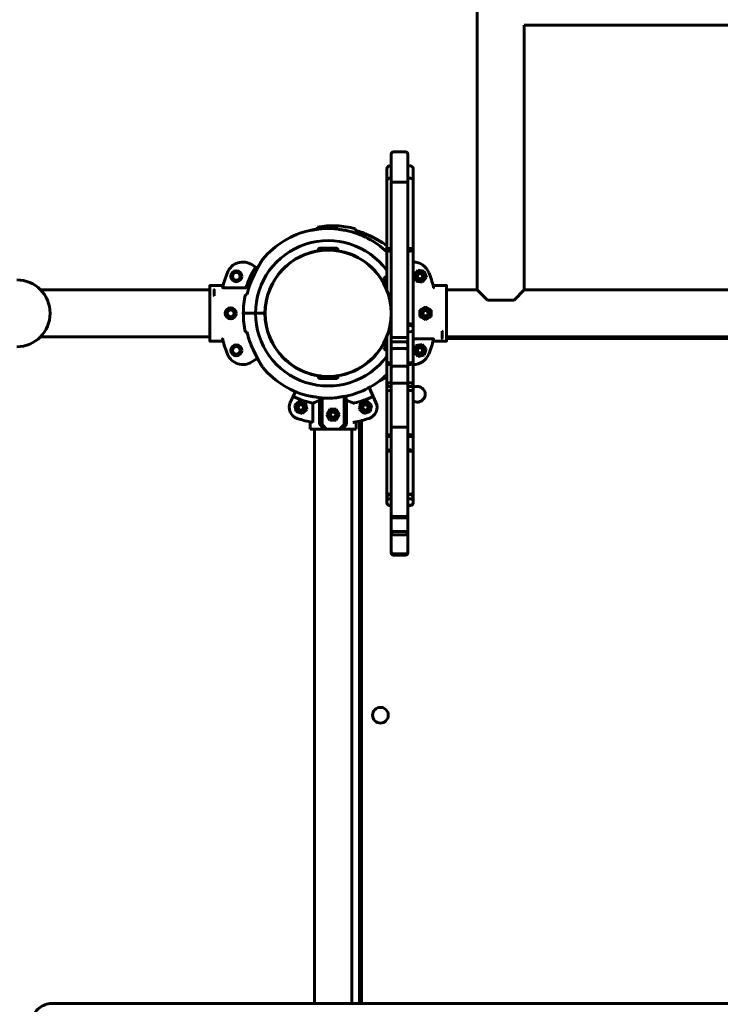
# Model space of a CAD drawing. Units: millimetres. Extents: x 7976 to 20166, y 8132 to 23512.
# Drawn here: x 12649 to 13282, y 13449 to 14339 of the extents above; entities that cross this region are included whole.
import ezdxf

# ---------------------------------------------------------------- set-up
doc = ezdxf.new("R2010")
doc.units = ezdxf.units.MM
doc.header["$LTSCALE"] = 100
doc.layers.add('Widoczne (ISO)', color=7, linetype='Continuous', lineweight=60)
doc.layers.add('Wymiar (ISO)', color=7, linetype='Continuous', lineweight=25)
doc.styles.add('Tekst notatki (ISO)', font='tahoma.ttf')
doc.dimstyles.new('Domyślne (ISO)', dxfattribs={"dimscale": 100, "dimtxt": 3.5, "dimasz": 2.5, "dimexe": 3.175, "dimexo": 0, "dimgap": 0.762, "dimtad": 1, "dimrnd": 1e-08, "dimzin": 0, "dimtxsty": 'Tekst notatki (ISO)', "dimcen": 0.09, "dimdle": 10, "dimclrd": 256, "dimclre": 256, "dimclrt": 256, "dimazin": 0, "dimtfac": 1.001486, "dimtmove": 0, "dimatfit": 3, "dimfxl": 0, "dimtolj": 1, "dimtzin": 0, "dimlwd": -1, "dimlwe": -1, "dimarcsym": 0})

# ---------------------------------------------------------------- blocks, each defined once
blk = doc.blocks.new('*D6')
at = {"layer": 'Defpoints', "color": 0}
for p in [(20165.9, 23063.51), (8884.07, 14827.58), (20165.9, 13594.24)]:
    blk.add_point(p, dxfattribs=at)
at = {"layer": 'Wymiar (ISO)'}
for p, q in [((8884.07, 14827.58), (8884.07, 23381.01)), ((20165.9, 13594.24), (20165.9, 23381.01)), ((9134.07, 23063.51), (19915.9, 23063.51))]:
    blk.add_line(p, q, dxfattribs=at)
for points in [[(9134.07, 23105.18), (9134.07, 23021.84), (8884.07, 23063.51)], [(19915.9, 23105.18), (19915.9, 23021.84), (20165.9, 23063.51)]]:
    blk.add_solid(points, dxfattribs=at)
at = {"layer": 'Wymiar (ISO)', "insert": (13905.14, 23505.69), "char_height": 350, "attachment_point": 1, "style": 'Tekst notatki (ISO)'}
blk.add_mtext('\\A1;11282', dxfattribs=at)
blk = doc.blocks.new('*D7')
at = {"layer": 'Defpoints', "color": 0}
for p in [(8422.51, 22667.37), (13272.36, 22667.37), (12566.86, 8132.49)]:
    blk.add_point(p, dxfattribs=at)
at = {"layer": 'Wymiar (ISO)'}
for p, q in [((13272.36, 22667.37), (8105.01, 22667.37)), ((8422.51, 8382.49), (8422.51, 22417.37)), ((12566.86, 8132.49), (8105.01, 8132.49))]:
    blk.add_line(p, q, dxfattribs=at)
for points in [[(8380.84, 22417.37), (8464.17, 22417.37), (8422.51, 22667.37)], [(8380.84, 8382.49), (8464.17, 8382.49), (8422.51, 8132.49)]]:
    blk.add_solid(points, dxfattribs=at)
at = {"layer": 'Wymiar (ISO)', "insert": (7981.73, 14782.09), "char_height": 350, "attachment_point": 1, "rotation": 90, "style": 'Tekst notatki (ISO)'}
blk.add_mtext('\\A1;14535', dxfattribs=at)

msp = doc.modelspace()

# ---------------------------------------------------------------- linework, layer by layer
at = {"layer": 'Widoczne (ISO)'}
for p, q in [((13062.35, 14664.24), (13062.35, 14094.82)), ((13104.75, 14333.77), (13482.35, 14333.77)), ((13104.75, 14333.77), (13104.75, 14094.82)), ((12984.55, 14190.38), (12984.55, 14217.44)), ((12986.55, 14219.44), (12997.55, 14219.44)), ((12999.55, 14217.44), (12999.55, 14190.38)), ((12980.51, 14203.77), (12980.51, 14192.83)), ((13004.51, 14192.83), (13004.51, 14203.77)), ((12980.51, 14192.83), (12980.51, 14131.03)), ((12984.55, 14053.63), (12984.55, 14190.38)), ((12986.55, 14192.23), (12997.55, 14192.23)), ((12999.55, 14050.54), (12999.55, 14190.38)), ((13004.51, 14131.03), (13004.51, 14192.83)), ((12934.97, 14149.91), (12935.07, 14152.66)), ((12935.07, 14152.66), (12934.97, 14149.91)), ((12936.56, 14130.62), (12918.54, 14130.62)), ((12934.61, 14132.57), (12920.49, 14132.57)), ((12924.55, 14130.55), (12924.55, 14130.62)), ((12930.55, 14130.55), (12930.55, 14130.62)), ((12980.51, 14131.03), (12980.51, 14094.7)), ((13004.51, 14061.07), (13004.51, 14131.03)), ((12862.41, 14115.12), (12858.57, 14117.57)), ((12980.51, 14107.36), (12978.28, 14105.94)), ((13004.88, 14108.01), (13008.49, 14112.52)), ((13006.98, 14102.63), (13004.88, 14108.01)), ((13008.49, 14112.52), (13014.2, 14111.65)), ((13014.2, 14111.65), (13016.29, 14106.27)), ((12820.55, 14088.73), (12820.55, 14098.32)), ((12832.69, 14098.8), (12821.03, 14098.8)), ((13012.68, 14101.76), (13006.98, 14102.63)), ((13016.29, 14106.27), (13012.68, 14101.76)), ((13034.05, 14098.8), (13022.42, 14098.8)), ((13034.05, 14098.8), (13034.07, 14098.8)), ((13034.55, 14098.32), (13034.55, 14098.3)), ((13034.55, 14098.3), (13034.55, 14089.61)), ((12667.66, 14094.82), (12820.55, 14094.82)), ((12824.55, 14089.75), (12824.55, 14094.87)), ((12824.76, 14089.25), (12824.55, 14089.73)), ((12832.68, 14096.76), (12853.02, 14096.76)), ((13062.35, 14094.82), (13034.55, 14094.82)), ((13034.55, 14085.51), (13034.55, 14089.61)), ((13071.55, 14085.62), (13062.35, 14094.82)), ((13104.75, 14094.82), (13095.55, 14085.62)), ((13482.35, 14094.82), (13104.75, 14094.82)), ((12820.55, 14088.73), (12820.55, 14085.38)), ((12820.55, 14085.38), (12820.55, 14061.87)), ((13034.55, 14061.74), (13034.55, 14085.51)), ((13071.55, 14085.62), (13095.55, 14085.62)), ((12850.9, 14073.62), (12856.31, 14073.62)), ((12856.31, 14073.62), (12850.9, 14073.62)), ((12856.31, 14073.62), (12858.06, 14073.62)), ((12858.06, 14073.62), (12856.31, 14073.62)), ((12861.9, 14073.62), (12858.06, 14073.62)), ((12858.06, 14073.62), (12861.9, 14073.62)), ((12870.4, 14073.62), (12861.9, 14073.62)), ((12861.9, 14073.62), (12870.4, 14073.62)), ((13010.55, 14076.51), (13015.55, 14079.4)), ((13010.55, 14070.74), (13010.55, 14076.51)), ((13015.55, 14079.4), (13020.55, 14076.51)), ((13020.55, 14076.51), (13020.55, 14070.74)), ((13015.55, 14067.85), (13010.55, 14070.74)), ((13020.55, 14070.74), (13015.55, 14067.85)), ((12820.55, 14061.87), (12820.55, 14058.52)), ((12820.55, 14048.93), (12820.55, 14058.52)), ((12984.55, 14053.63), (12984.55, 14047.97)), ((13004.51, 14059.78), (13004.51, 14061.07)), ((13004.51, 14030.22), (13004.51, 14059.78)), ((13030.34, 14057.87), (13030.55, 14057.39)), ((13030.55, 14057.37), (13030.55, 14051.07)), ((13034.55, 14057.64), (13034.55, 14061.74)), ((13034.55, 14057.64), (13034.55, 14048.94)), ((12667.66, 14052.42), (12820.55, 14052.42)), ((12821.05, 14048.43), (12832.69, 14048.43)), ((12980.51, 14052.55), (12980.51, 14030.22)), ((12984.55, 14047.97), (12984.55, 14047.77)), ((12984.55, 14047.97), (12997.55, 14047.97)), ((12984.55, 14047.77), (12984.55, 14040.8)), ((12986.55, 14051.77), (12997.55, 14051.77)), ((12999.55, 14050.54), (12999.55, 14045.97)), ((12999.55, 14045.97), (12999.55, 14045.96)), ((12999.55, 14045.96), (12999.55, 14040.8)), ((13022.42, 14050.49), (13004.51, 14050.49)), ((13004.87, 14039.1), (13006.83, 14044.54)), ((13006.83, 14044.54), (13012.51, 14045.56)), ((13012.51, 14045.56), (13016.23, 14041.14)), ((13034.05, 14048.43), (13022.41, 14048.43)), ((13022.42, 14048.44), (13034.05, 14048.44)), ((13552.55, 14052.42), (13034.55, 14052.42)), ((13552.55, 14050.82), (13034.55, 14050.82)), ((13034.55, 14048.93), (13034.55, 14048.94)), ((12978.28, 14041.31), (12980.51, 14039.88)), ((12984.55, 14023.89), (12984.55, 14040.8)), ((12985.41, 14041.88), (12998.69, 14041.88)), ((12999.55, 14040.8), (12999.55, 14023.89)), ((13008.59, 14034.69), (13004.87, 14039.1)), ((13014.27, 14035.71), (13008.59, 14034.69)), ((13016.23, 14041.14), (13014.27, 14035.71)), ((12858.57, 14029.68), (12862.41, 14032.13)), ((12980.51, 14030.22), (12980.51, 14010.36)), ((13004.51, 14010.36), (13004.51, 14030.22)), ((12906.25, 14020.75), (12906.19, 14020.62)), ((12984.55, 14009.29), (12984.55, 14023.89)), ((12986.55, 14025.89), (12997.55, 14025.89)), ((12999.55, 14023.89), (12999.55, 14009.29)), ((12918.54, 14016.62), (12936.56, 14016.62)), ((12920.81, 14017.02), (12919.64, 14017.02)), ((12920.49, 14014.67), (12934.61, 14014.67)), ((12923.28, 14016.78), (12923.56, 14016.62)), ((12924.55, 14016.7), (12924.55, 14016.62)), ((12930.55, 14016.7), (12930.55, 14016.62)), ((12980.51, 14010.36), (12980.51, 14002.59)), ((12984.55, 13969.85), (12984.55, 14009.29)), ((12986.55, 14010.43), (12997.55, 14010.43)), ((12999.55, 14009.29), (12999.55, 13969.85)), ((13004.51, 14002.59), (13004.51, 14010.36)), ((12895.89, 13998.52), (12897.94, 14002.92)), ((12964.51, 14006.47), (12968.22, 13998.52)), ((12980.51, 14002.59), (12980.51, 13963.12)), ((13004.51, 13963.12), (13004.51, 14002.59)), ((12895.89, 13998.52), (12893.36, 13993.1)), ((12897.4, 13990.49), (12901.72, 13994.32)), ((12901.72, 13994.32), (12907.2, 13992.49)), ((12907.2, 13992.49), (12908.35, 13986.84)), ((12913.75, 13975.07), (12913.75, 13992.48)), ((12919.83, 13973.07), (12919.83, 13994.83)), ((12922.05, 13973.07), (12922.05, 13997.17)), ((12942.05, 13973.07), (12942.05, 13998.5)), ((12944.27, 13994.83), (12944.27, 13973.07)), ((12955.75, 13986.84), (12956.9, 13992.49)), ((12956.9, 13992.49), (12962.38, 13994.32)), ((12962.38, 13994.32), (12966.7, 13990.49)), ((12970.74, 13993.1), (12968.22, 13998.52)), ((12898.55, 13984.83), (12897.4, 13990.49)), ((12904.03, 13983.01), (12898.55, 13984.83)), ((12908.35, 13986.84), (12904.03, 13983.01)), ((12926.28, 13982.07), (12929.16, 13987.07)), ((12929.16, 13987.07), (12934.94, 13987.07)), ((12934.94, 13987.07), (12937.82, 13982.07)), ((12960.07, 13983.01), (12955.75, 13986.84)), ((12965.55, 13984.83), (12960.07, 13983.01)), ((12966.7, 13990.49), (12965.55, 13984.83)), ((12911.21, 13969.07), (12911.21, 13975.56)), ((12911.21, 13969.07), (12911.21, 13975.56)), ((12929.16, 13977.07), (12926.28, 13982.07)), ((12934.94, 13977.07), (12929.16, 13977.07)), ((12937.82, 13982.07), (12934.94, 13977.07)), ((12952.89, 13969.07), (12952.89, 13975.56)), ((12952.89, 13969.07), (12952.89, 13975.56)), ((12955.8, 13450.07), (12955.8, 13976.21)), ((12957.8, 13976.7), (12957.8, 13450.07)), ((12924.53, 13969.07), (12911.21, 13969.07)), ((12915.2, 13450.07), (12915.2, 13969.07)), ((12922.05, 13973.07), (12919.83, 13973.07)), ((12926.16, 13969.07), (12922.05, 13973.07)), ((12924.53, 13969.07), (12926.16, 13969.07)), ((12926.16, 13969.07), (12937.95, 13969.07)), ((12942.05, 13973.07), (12937.95, 13969.07)), ((12937.95, 13969.07), (12939.57, 13969.07)), ((12952.89, 13969.07), (12939.57, 13969.07)), ((12944.27, 13973.07), (12942.05, 13973.07)), ((12948.9, 13450.07), (12948.9, 13969.07)), ((12984.55, 13892.05), (12984.55, 13969.85)), ((12986.55, 13970.88), (12997.55, 13970.88)), ((12999.55, 13969.85), (12999.55, 13892.05)), ((12980.51, 13963.12), (12980.51, 13948.1)), ((13004.51, 13948.1), (13004.51, 13963.12)), ((12980.51, 13948.1), (12980.51, 13911.37)), ((13004.51, 13911.37), (13004.51, 13948.1)), ((12980.51, 13911.37), (12980.51, 13907.01)), ((13004.51, 13907.01), (13004.51, 13911.37)), ((12980.51, 13907.01), (12980.51, 13903.18)), ((12980.51, 13903.18), (12980.51, 13902.95)), ((13004.51, 13903.18), (13004.51, 13907.01)), ((13004.51, 13902.95), (13004.51, 13903.18)), ((12984.55, 13890.84), (12984.55, 13892.05)), ((12984.55, 13877.84), (12984.55, 13890.84)), ((12986.55, 13890.14), (12997.55, 13890.14)), ((12986.55, 13888.84), (12997.55, 13888.84)), ((12999.55, 13892.05), (12999.55, 13890.84)), ((12999.55, 13877.84), (12999.55, 13890.84)), ((12984.55, 13877.84), (12984.55, 13875.52)), ((12984.55, 13858.25), (12984.55, 13875.52)), ((12986.55, 13876.59), (12997.55, 13876.59)), ((12999.55, 13877.84), (12999.55, 13875.52)), ((12999.55, 13875.52), (12999.55, 13858.25)), ((12986.55, 13873.52), (12997.55, 13873.52)), ((12984.55, 13858.25), (12984.55, 13857.21)), ((12999.55, 13858.25), (12999.55, 13857.21)), ((12986.55, 13856.25), (12997.55, 13856.25)), ((12986.55, 13855.21), (12997.55, 13855.21)), ((13805.56, 13450.07), (12677.62, 13450.07))]:
    msp.add_line(p, q, dxfattribs=at)
for centre, radius in [((12927.55, 14073.62), 57), ((12927.55, 14073.62), 57), ((12844.55, 14107.12), 5), ((12844.55, 14107.12), 3.5), ((13010.55, 14107.12), 3.5), ((13010.55, 14107.12), 3), ((13010.55, 14107.12), 2.39), ((12839.55, 14073.62), 5), ((12839.55, 14073.62), 3.5), ((13015.55, 14073.62), 3.5), ((13015.55, 14073.62), 3), ((13015.55, 14073.62), 2.39), ((12844.55, 14040.12), 5), ((12844.55, 14040.12), 3.5), ((13010.55, 14040.12), 3.5), ((13010.55, 14040.12), 3), ((13010.55, 14040.12), 2.39), ((12902.88, 13988.66), 3.5), ((12902.88, 13988.66), 3), ((12902.88, 13988.66), 2.39), ((12961.22, 13988.66), 3.5), ((12961.22, 13988.66), 3), ((12961.22, 13988.66), 2.39), ((12932.05, 13982.07), 4.25), ((12932.05, 13982.07), 3), ((12932.05, 13982.07), 2.39), ((12974.8, 13710.57), 7.1)]:
    msp.add_circle(centre, radius, dxfattribs=at)
for centre, radius, start, end in [((12986.55, 14217.44), 2, 90, 180), ((12997.55, 14217.44), 2, 0, 90), ((12983.51, 14203.77), 3, 69.75006, 180), ((13001.51, 14203.77), 3, 0, 130.83508), ((12932.05, 14076.07), 76.65, 87.73944, 100.55348), ((12932.05, 14076.07), 76.65, 74.92541, 87.73944), ((12927.55, 14073.62), 76.65, 102.23974, 140.31813), ((12932.05, 14076.07), 75.26, 100.79441, 105.43005), ((12927.55, 14073.62), 76.65, 84.19697, 95.80303), ((12927.55, 14073.62), 76.65, 46.2943, 77.76026), ((12932.05, 14076.07), 75.26, 66.13121, 74.68448), ((12927.55, 14073.62), 65.65, 36.22259, 180), ((12927.55, 14073.62), 57.15, 94.15212, 180), ((12932.05, 14076.07), 57.15, 121.11847, 122.79692), ((12920.49, 14130.62), 1.95, 90, 180), ((12927.55, 14073.62), 57.15, 22.07189, 85.84788), ((12934.61, 14130.62), 1.95, 0, 90), ((12850.51, 14104.92), 15, 57.5, 157.89288), ((12870.87, 14120.65), 3, 140.31813, 148.20244), ((13004.59, 14104.92), 15, 22.10712, 90.28768), ((12927.55, 14073.62), 98.15, 157.89288, 166.24287), ((12927.55, 14073.62), 77.69, 147.87113, 162.39018), ((12927.55, 14073.62), 98.15, 14.09394, 22.10712), ((12646.22, 14073.62), 30.15, 270, 90), ((12927.55, 14073.62), 75.26, 158.39176, 166.94503), ((12978.55, 14105.52), 0.5, 122.5, 212.02372), ((12927.55, 14073.62), 59.65, 27.39277, 32.02372), ((13034.05, 14098.3), 0.5, 0, 90), ((12927.55, 14073.62), 76.65, 167.18597, 180), ((12927.55, 14073.62), 76.65, 180, 192.81403), ((12927.55, 14073.62), 65.65, 180, 323.77741), ((12927.55, 14073.62), 57.15, 180, 265.84788), ((12927.55, 14073.62), 75.26, 193.05497, 201.60824), ((12927.55, 14073.62), 98.15, 194.09394, 202.10712), ((12927.55, 14073.62), 57.15, 274.15212, 337.92811), ((12927.55, 14073.62), 59.65, 327.97628, 332.60723), ((12997.55, 14045.97), 2, 0.24407, 90), ((12927.55, 14073.62), 98.15, 337.89288, 346.24287), ((13034.05, 14048.94), 0.5, 270, 0), ((12850.51, 14042.33), 15, 202.10712, 302.5), ((12978.55, 14041.73), 0.5, 147.97628, 237.5), ((13004.59, 14042.33), 15, 269.71232, 337.89288), ((12870.87, 14026.6), 3, 211.79756, 219.68187), ((12927.55, 14073.62), 76.65, 219.68187, 257.76026), ((12927.55, 14073.62), 76.65, 282.23974, 313.7057), ((12932.05, 14076.07), 57.15, 294.3023, 295.98075), ((12986.55, 14023.89), 2, 90, 180), ((12997.55, 14023.89), 2, 0, 90), ((12920.49, 14016.62), 1.95, 180, 270), ((12934.61, 14016.62), 1.95, 270, 0), ((12976.81, 14017.58), 3, 299.537, 307.42131), ((12932.05, 14076.07), 76.65, 307.42131, 309.21602), ((13008.12, 14000.5), 7.1, 239.43295, 120.56705), ((12902.88, 13988.66), 10.5, 155, 251.54276), ((12932.05, 14076.07), 85.57, 245, 257.6551), ((12927.55, 14073.62), 76.65, 264.19697, 275.80303), ((12932.05, 14076.07), 85.57, 282.7453, 295), ((12961.22, 13988.66), 10.5, 288.45724, 25), ((12932.05, 14076.07), 102.65, 251.54276, 259.73326), ((12932.05, 14076.07), 102.65, 280.59804, 288.45724), ((12983.51, 13902.95), 3, 180, 290.24994), ((13001.51, 13902.95), 3, 229.16492, 0), ((12986.55, 13890.84), 2, 180, 270), ((12997.55, 13890.84), 2, 270, 0), ((12986.55, 13875.52), 2, 180, 270), ((12997.55, 13875.52), 2, 270, 0), ((12986.55, 13858.25), 2, 181.49252, 270), ((12997.55, 13858.25), 2, 270, 358.50748), ((12986.55, 13857.21), 2, 180, 270), ((12997.55, 13857.21), 2, 270, 0)]:
    msp.add_arc(centre, radius, start, end, dxfattribs=at)
for centre, major_axis, ratio, start_param, end_param in [((12983.51, 14192.83), (-3, 0), 0.985634, 4.358961, 6.283185), ((13001.51, 14192.83), (3, 0), 0.985634, 0, 2.283503), ((12983.51, 14131.03), (-3, 0), 0.400518, 4.358961, 8.20741), ((13001.51, 14131.03), (3, 0), 0.400518, 3.999682, 8.566688), ((12825.26, 14089.78), (-0.707, -0.033), 0.211073, 6.273311, 6.361777), ((12983.51, 14059.78), (3, 0), 0.960074, 1.217368, 1.579348), ((12983.51, 14061.07), (3, 0), 0.987072, 1.217368, 1.496255), ((13001.51, 14061.07), (3, 0), 0.987072, 0, 2.283503), ((13001.51, 14059.78), (3, 0), 0.960074, 3.999682, 8.566688), ((12983.51, 14059.78), (-3, 0), 0.960074, 1.095496, 1.924224), ((13029.84, 14057.34), (0.707, 0.032), 0.207245, 6.273857, 6.360677), ((12983.51, 14030.22), (-3, 0), 0.440154, 0, 1.924224), ((12983.51, 14030.22), (-3, 0), 0.968888, 0, 1.924224), ((13001.51, 14030.22), (3, 0), 0.440154, 3.999682, 6.283185), ((13001.51, 14030.22), (3, 0), 0.968888, 3.999682, 6.283185), ((12983.51, 14010.36), (-3, 0), 0.161739, 4.358961, 6.283185), ((12983.51, 14010.36), (-3, 0), 0.998991, 0, 1.924224), ((13001.51, 14010.36), (3, 0), 0.161739, 0, 2.283503), ((13001.51, 14010.36), (3, 0), 0.998991, 3.999682, 6.283185), ((12983.51, 14002.59), (-3, 0), 0.455951, 4.358961, 6.283185), ((13001.51, 14002.59), (3, 0), 0.455951, 0, 2.283503), ((12932.05, 13957.37), (-20.72, 20.72), 0.113936, 5.195003, 5.451906), ((12932.05, 13957.37), (-20.72, -20.72), 0.113936, 3.972872, 4.229775), ((12983.51, 13963.12), (-3, 0), 0.291159, 4.358961, 8.20741), ((13001.51, 13963.12), (3, 0), 0.291159, 3.999682, 8.566688), ((12983.51, 13948.1), (-3, 0), 0.706278, 4.358961, 6.283185), ((12983.51, 13948.1), (-3, 0), 0.339551, 4.358961, 6.283185), ((13001.51, 13948.1), (3, 0), 0.706278, 0, 2.283503), ((13001.51, 13948.1), (3, 0), 0.339551, 0, 2.283503), ((12983.51, 13911.37), (-3, 0), 0.339551, 0, 1.924224), ((13001.51, 13911.37), (3, 0), 0.339551, 3.999682, 6.283185), ((12983.51, 13903.18), (-3, 0), 0.997695, 4.358961, 8.20741), ((12983.51, 13907.01), (-3, 0), 0.959227, 4.358961, 6.283185), ((12983.51, 13907.01), (-3, 0), 0.959227, 4.358961, 6.283185), ((13001.51, 13907.01), (3, 0), 0.959227, 0, 2.283503), ((13001.51, 13907.01), (3, 0), 0.959227, 0, 2.283503), ((13001.51, 13903.18), (3, 0), 0.997695, 3.999682, 8.566688)]:
    msp.add_ellipse(centre, major_axis=major_axis, ratio=ratio, start_param=start_param, end_param=end_param, dxfattribs=at)
for points, knots in [([(12984.55, 14190.38), (12984.55, 14190.38), (12984.55, 14190.39), (12984.55, 14190.51), (12984.56, 14190.64), (12984.62, 14190.88), (12984.66, 14191), (12984.82, 14191.34), (12984.97, 14191.54), (12985.34, 14191.87), (12985.56, 14192.01), (12986.04, 14192.19), (12986.29, 14192.23), (12986.55, 14192.23)], [-0.6321493, -0.6321493, -0.6321493, -0.6321493, -0.6315108, -0.6315108, -0.5906051, -0.5906051, -0.5497284, -0.5497284, -0.4711558, -0.4711558, -0.3932812, -0.3932812, -0.3157554, -0.3157554, -0.3157554, -0.3157554]), ([(12999.55, 14190.38), (12999.55, 14190.38), (12999.55, 14190.39), (12999.55, 14190.51), (12999.54, 14190.64), (12999.48, 14190.88), (12999.44, 14191), (12999.28, 14191.34), (12999.13, 14191.54), (12998.76, 14191.87), (12998.54, 14192.01), (12998.06, 14192.19), (12997.81, 14192.23), (12997.55, 14192.23)], [-0.6321494, -0.6321494, -0.6321494, -0.6321494, -0.631511, -0.631511, -0.5906053, -0.5906053, -0.5497285, -0.5497285, -0.4711559, -0.4711559, -0.3932813, -0.3932813, -0.3157555, -0.3157555, -0.3157555, -0.3157555]), ([(12915.55, 14149.12), (12915.51, 14149.11), (12915.47, 14149.1), (12915.04, 14149.04), (12914.66, 14148.98), (12913.84, 14148.86), (12913.42, 14148.8), (12912.59, 14148.69), (12912.21, 14148.64), (12911.63, 14148.57), (12911.43, 14148.55), (12911.32, 14148.53), (12911.3, 14148.53), (12911.3, 14148.53)], [-2.6952289, -2.6952289, -2.6952289, -2.6952289, -2.6823684, -2.6823684, -2.5656561, -2.5656561, -2.4237373, -2.4237373, -2.2551707, -2.2551707, -2.0871622, -2.0871622, -2.0223693, -2.0223693, -2.0223693, -2.0223693]), ([(12919.8, 14149.88), (12919.8, 14149.88), (12919.77, 14149.88), (12919.6, 14149.84), (12919.4, 14149.8), (12918.8, 14149.68), (12918.39, 14149.61), (12917.54, 14149.45), (12917.12, 14149.38), (12916.31, 14149.24), (12915.93, 14149.18), (12915.55, 14149.12)], [-0.6747345, -0.6747345, -0.6747345, -0.6747345, -0.5863093, -0.5863093, -0.427453, -0.427453, -0.255223, -0.255223, -0.1159766, -0.1159766, 0, 0, 0, 0]), ([(12917.95, 14149.89), (12917.96, 14150.16), (12917.97, 14150.4), (12917.98, 14150.65), (12917.98, 14150.71), (12917.99, 14150.76)], [27.007302, 27.007302, 27.007302, 27.007302, 27.2877297, 27.2877297, 27.3640758, 27.3640758, 27.3640758, 27.3640758]), ([(12939.55, 14149.12), (12939.51, 14149.12), (12939.47, 14149.13), (12939.04, 14149.2), (12938.65, 14149.26), (12937.83, 14149.4), (12937.41, 14149.48), (12936.58, 14149.63), (12936.2, 14149.71), (12935.62, 14149.82), (12935.43, 14149.86), (12935.32, 14149.88), (12935.3, 14149.88), (12935.3, 14149.88)], [-2.6952366, -2.6952366, -2.6952366, -2.6952366, -2.6823831, -2.6823831, -2.5649765, -2.5649765, -2.4213454, -2.4213454, -2.2514484, -2.2514484, -2.0843921, -2.0843921, -2.0205235, -2.0205235, -2.0205235, -2.0205235]), ([(12943.8, 14148.53), (12943.8, 14148.53), (12943.77, 14148.54), (12943.59, 14148.56), (12943.39, 14148.58), (12942.78, 14148.66), (12942.38, 14148.71), (12941.53, 14148.82), (12941.11, 14148.88), (12940.31, 14149), (12939.93, 14149.06), (12939.55, 14149.12)], [-0.6728793, -0.6728793, -0.6728793, -0.6728793, -0.5824673, -0.5824673, -0.42396, -0.42396, -0.2530289, -0.2530289, -0.1154108, -0.1154108, 0, 0, 0, 0]), ([(12951.96, 14149.41), (12951.96, 14149.37), (12951.95, 14149.31), (12951.94, 14149.06), (12951.94, 14148.82), (12951.92, 14148.55)], [10.0721012, 10.0721012, 10.0721012, 10.0721012, 10.1484473, 10.1484473, 10.4288749, 10.4288749, 10.4288749, 10.4288749]), ([(12980.51, 14134.96), (12979.74, 14135.47), (12978.87, 14136.02), (12976.53, 14137.49), (12975.01, 14138.4), (12971.87, 14140.21), (12970.23, 14141.11), (12966.93, 14142.83), (12965.24, 14143.65), (12963.19, 14144.59), (12962.85, 14144.74), (12962.5, 14144.9)], [3.362863, 3.362863, 3.362863, 3.362863, 3.718966, 3.718966, 4.266332, 4.266332, 4.813698, 4.813698, 5.361063, 5.361063, 5.470393, 5.470393, 5.470393, 5.470393]), ([(12962.5, 14144.9), (12964.22, 14144.14), (12965.93, 14143.32), (12969.27, 14141.63), (12970.91, 14140.74), (12974.08, 14138.95), (12975.63, 14138.03), (12978.33, 14136.37), (12979.51, 14135.62), (12980.51, 14134.96)], [0, 0, 0, 0, 0.546713, 0.546713, 1.093426, 1.093426, 1.640139, 1.640139, 2.104454, 2.104454, 2.104454, 2.104454]), ([(12868.32, 14122.23), (12868.32, 14122.23), (12868.27, 14122.15), (12868.07, 14121.83), (12867.91, 14121.58), (12867.48, 14120.87), (12867.18, 14120.37), (12866.36, 14119), (12865.82, 14118.08), (12864.43, 14115.65), (12863.58, 14114.1), (12861.89, 14110.88), (12861.06, 14109.21), (12859.47, 14105.84), (12858.71, 14104.13), (12857.86, 14102.04), (12857.72, 14101.69), (12857.58, 14101.34)], [2.733565, 2.733565, 2.733565, 2.733565, 2.908822, 2.908822, 3.099741, 3.099741, 3.349072, 3.349072, 3.718966, 3.718966, 4.266332, 4.266332, 4.813698, 4.813698, 5.361063, 5.361063, 5.470393, 5.470393, 5.470393, 5.470393]), ([(12857.58, 14101.34), (12858.27, 14103.09), (12859.02, 14104.82), (12860.58, 14108.23), (12861.4, 14109.9), (12863.06, 14113.14), (12863.92, 14114.73), (12865.6, 14117.71), (12866.43, 14119.12), (12867.32, 14120.6), (12867.51, 14120.92), (12867.94, 14121.61), (12868.14, 14121.95), (12868.29, 14122.19), (12868.32, 14122.23), (12868.32, 14122.23)], [0, 0, 0, 0, 0.546713, 0.546713, 1.093426, 1.093426, 1.640139, 1.640139, 2.186852, 2.186852, 2.352258, 2.352258, 2.608208, 2.608208, 2.733565, 2.733565, 2.733565, 2.733565]), ([(12862.41, 14115.12), (12862.41, 14115.12), (12862.41, 14115.12), (12862.37, 14115.15), (12862.34, 14115.16), (12862.25, 14115.18), (12862.21, 14115.19), (12862.11, 14115.18), (12862.05, 14115.17), (12861.95, 14115.13), (12861.91, 14115.1), (12861.83, 14115.03), (12861.8, 14115), (12861.77, 14114.95), (12861.76, 14114.95), (12861.76, 14114.94)], [-0.09283234, -0.09283234, -0.09283234, -0.09283234, -0.09240802, -0.09240802, -0.07382458, -0.07382458, -0.05587633, -0.05587633, -0.03371195, -0.03371195, -0.01676079, -0.01676079, -0.00201834, -0.00201834, -0.00032237, -0.00032237, -0.00032237, -0.00032237]), ([(12863.7, 14114.3), (12863.29, 14114.56), (12862.96, 14114.77), (12862.59, 14115.01), (12862.5, 14115.07), (12862.41, 14115.12)], [1.186715, 1.186715, 1.186715, 1.186715, 1.918883, 1.918883, 2.236738, 2.236738, 2.236738, 2.236738]), ([(12821.05, 14098.8), (12821.05, 14098.8), (12821.05, 14098.8), (12820.99, 14098.81), (12820.94, 14098.8), (12820.84, 14098.77), (12820.79, 14098.75), (12820.71, 14098.68), (12820.66, 14098.64), (12820.6, 14098.55), (12820.58, 14098.5), (12820.56, 14098.41), (12820.55, 14098.37), (12820.55, 14098.32)], [-0.0004491, -0.0004491, -0.0004491, -0.0004491, 0, 0, 0.02242821, 0.02242821, 0.04378713, 0.04378713, 0.06544116, 0.06544116, 0.08169138, 0.08169138, 0.09587499, 0.09587499, 0.09587499, 0.09587499]), ([(13034.07, 14098.8), (13034.12, 14098.8), (13034.16, 14098.8), (13034.26, 14098.77), (13034.31, 14098.75), (13034.4, 14098.68), (13034.44, 14098.64), (13034.5, 14098.55), (13034.52, 14098.5), (13034.54, 14098.41), (13034.55, 14098.37), (13034.55, 14098.32)], [0.00239845, 0.00239845, 0.00239845, 0.00239845, 0.02242821, 0.02242821, 0.04378713, 0.04378713, 0.06544116, 0.06544116, 0.08169138, 0.08169138, 0.09587499, 0.09587499, 0.09587499, 0.09587499]), ([(12824.34, 14095.08), (12824.34, 14095.08), (12824.34, 14095.08), (12824.38, 14095.05), (12824.41, 14095.04), (12824.44, 14095.02)], [-0.0161568, -0.0161568, -0.0161568, -0.0161568, -0.01591799, -0.01591799, 0, 0, 0, 0]), ([(12824.55, 14094.87), (12824.55, 14094.92), (12824.53, 14094.96), (12824.48, 14095.01), (12824.46, 14095.02), (12824.44, 14095.02)], [0, 0, 0, 0, 0.05443737, 0.05443737, 0.07138398, 0.07138398, 0.07138398, 0.07138398]), ([(12832.68, 14096.76), (12832.67, 14096.76), (12832.67, 14096.76), (12832.6, 14096.76), (12832.54, 14096.76), (12832.43, 14096.78), (12832.39, 14096.8), (12832.3, 14096.83), (12832.27, 14096.85), (12832.23, 14096.89), (12832.22, 14096.9), (12832.21, 14096.93), (12832.21, 14096.95), (12832.22, 14096.97)], [0.25204765, 0.25204765, 0.25204765, 0.25204765, 0.25368493, 0.25368493, 0.27209257, 0.27209257, 0.28970653, 0.28970653, 0.30785577, 0.30785577, 0.3203346, 0.3203346, 0.33305406, 0.33305406, 0.33305406, 0.33305406]), ([(12853.02, 14096.76), (12853.08, 14096.76), (12853.14, 14096.77), (12853.26, 14096.81), (12853.31, 14096.85), (12853.39, 14096.92), (12853.42, 14096.96), (12853.47, 14097.04), (12853.49, 14097.08), (12853.5, 14097.13)], [0, 0, 0, 0, 0.01807207, 0.01807207, 0.03713552, 0.03713552, 0.05097261, 0.05097261, 0.06503522, 0.06503522, 0.06503522, 0.06503522]), ([(12853.48, 14090.62), (12853.53, 14090.62), (12853.58, 14090.62), (12853.84, 14090.62), (12854.07, 14090.62), (12854.34, 14090.62)], [28.7901896, 28.7901896, 28.7901896, 28.7901896, 28.8665357, 28.8665357, 29.1469634, 29.1469634, 29.1469634, 29.1469634]), ([(13022.9, 14096.91), (13022.91, 14096.87), (13022.9, 14096.83), (13022.83, 14096.68), (13022.71, 14096.58), (13022.59, 14096.5), (13022.59, 14096.5), (13022.59, 14096.5)], [0, 0, 0, 0, 0.0333797, 0.0333797, 0.112998, 0.112998, 0.1135685, 0.1135685, 0.1135685, 0.1135685]), ([(13022.9, 14096.91), (13022.89, 14096.96), (13022.87, 14097.01), (13022.82, 14097.21), (13022.78, 14097.37), (13022.75, 14097.53)], [0.17433679, 0.17433679, 0.17433679, 0.17433679, 0.19112551, 0.19112551, 0.23895577, 0.23895577, 0.23895577, 0.23895577]), ([(12839.55, 14070.52), (12839.16, 14070.52), (12838.75, 14070.6), (12837.98, 14070.92), (12837.63, 14071.16), (12837.08, 14071.71), (12836.84, 14072.06), (12836.53, 14072.82), (12836.45, 14073.23), (12836.45, 14074.01), (12836.53, 14074.43), (12836.84, 14075.19), (12837.08, 14075.54), (12837.63, 14076.09), (12837.98, 14076.33), (12838.75, 14076.65), (12839.16, 14076.72), (12839.94, 14076.72), (12840.36, 14076.65), (12841.12, 14076.33), (12841.47, 14076.09), (12842.02, 14075.54), (12842.26, 14075.19), (12842.57, 14074.43), (12842.65, 14074.01), (12842.65, 14073.23), (12842.57, 14072.82), (12842.26, 14072.06), (12842.02, 14071.71), (12841.47, 14071.16), (12841.12, 14070.92), (12840.36, 14070.6), (12839.94, 14070.52), (12839.55, 14070.52)], [0, 0, 0, 0, 0.116954, 0.116954, 0.233908, 0.233908, 0.35086, 0.35086, 0.467813, 0.467813, 0.584765, 0.584765, 0.701717, 0.701717, 0.818671, 0.818671, 0.935625, 0.935625, 1.052579, 1.052579, 1.169533, 1.169533, 1.286486, 1.286486, 1.403438, 1.403438, 1.52039, 1.52039, 1.637342, 1.637342, 1.754296, 1.754296, 1.871251, 1.871251, 1.871251, 1.871251]), ([(13015.55, 14076.87), (13015.96, 14076.87), (13016.39, 14076.79), (13017.2, 14076.46), (13017.56, 14076.21), (13018.14, 14075.63), (13018.39, 14075.27), (13018.72, 14074.47), (13018.8, 14074.03), (13018.8, 14073.22), (13018.72, 14072.78), (13018.39, 14071.98), (13018.14, 14071.61), (13017.56, 14071.04), (13017.2, 14070.79), (13016.39, 14070.46), (13015.96, 14070.37), (13015.14, 14070.37), (13014.71, 14070.46), (13013.91, 14070.79), (13013.54, 14071.04), (13012.96, 14071.61), (13012.71, 14071.98), (13012.38, 14072.78), (13012.3, 14073.22), (13012.3, 14074.03), (13012.38, 14074.47), (13012.71, 14075.27), (13012.96, 14075.63), (13013.54, 14076.21), (13013.91, 14076.46), (13014.71, 14076.79), (13015.14, 14076.87), (13015.55, 14076.87)], [0, 0, 0, 0, 0.122632, 0.122632, 0.245265, 0.245265, 0.367895, 0.367895, 0.490525, 0.490525, 0.613155, 0.613155, 0.735784, 0.735784, 0.858417, 0.858417, 0.981049, 0.981049, 1.103681, 1.103681, 1.226314, 1.226314, 1.348944, 1.348944, 1.471574, 1.471574, 1.594204, 1.594204, 1.716834, 1.716834, 1.839466, 1.839466, 1.962098, 1.962098, 1.962098, 1.962098]), ([(12854.34, 14056.62), (12854.07, 14056.62), (12853.84, 14056.62), (12853.58, 14056.62), (12853.53, 14056.62), (12853.48, 14056.62)], [8.2892136, 8.2892136, 8.2892136, 8.2892136, 8.5696412, 8.5696412, 8.6459873, 8.6459873, 8.6459873, 8.6459873]), ([(12986.55, 14051.77), (12986.49, 14051.77), (12986.43, 14051.78), (12986.21, 14051.8), (12986.06, 14051.83), (12985.73, 14051.94), (12985.57, 14052.02), (12985.22, 14052.25), (12985.05, 14052.42), (12984.68, 14052.93), (12984.55, 14053.28), (12984.55, 14053.63)], [1.4222167, 1.4222167, 1.4222167, 1.4222167, 1.4473181, 1.4473181, 1.5123943, 1.5123943, 1.5967061, 1.5967061, 1.7177325, 1.7177325, 1.9127521, 1.9127521, 1.9127521, 1.9127521]), ([(12820.55, 14048.93), (12820.55, 14048.87), (12820.56, 14048.8), (12820.61, 14048.68), (12820.65, 14048.62), (12820.74, 14048.53), (12820.8, 14048.49), (12820.92, 14048.44), (12820.99, 14048.43), (12821.05, 14048.43)], [0.22216729, 0.22216729, 0.22216729, 0.22216729, 0.24068429, 0.24068429, 0.25919931, 0.25919931, 0.27771203, 0.27771203, 0.29622288, 0.29622288, 0.29622288, 0.29622288]), ([(12832.2, 14050.34), (12832.19, 14050.38), (12832.2, 14050.42), (12832.27, 14050.57), (12832.39, 14050.67), (12832.51, 14050.75), (12832.51, 14050.75), (12832.51, 14050.75)], [0, 0, 0, 0, 0.0333796, 0.0333796, 0.1129981, 0.1129981, 0.1135686, 0.1135686, 0.1135686, 0.1135686]), ([(12832.2, 14050.34), (12832.22, 14050.29), (12832.23, 14050.24), (12832.28, 14050.03), (12832.32, 14049.88), (12832.35, 14049.72)], [0.1743357, 0.1743357, 0.1743357, 0.1743357, 0.19112443, 0.19112443, 0.23895469, 0.23895469, 0.23895469, 0.23895469]), ([(12857.58, 14045.91), (12858.27, 14044.16), (12859.02, 14042.43), (12860.58, 14039.02), (12861.4, 14037.35), (12863.06, 14034.11), (12863.92, 14032.52), (12865.6, 14029.54), (12866.43, 14028.13), (12867.32, 14026.65), (12867.51, 14026.33), (12867.94, 14025.63), (12868.14, 14025.3), (12868.29, 14025.06), (12868.32, 14025.02), (12868.32, 14025.02)], [0, 0, 0, 0, 0.546713, 0.546713, 1.093426, 1.093426, 1.640139, 1.640139, 2.186852, 2.186852, 2.352258, 2.352258, 2.608208, 2.608208, 2.733565, 2.733565, 2.733565, 2.733565]), ([(12868.32, 14025.02), (12868.32, 14025.02), (12868.27, 14025.1), (12868.07, 14025.42), (12867.91, 14025.67), (12867.48, 14026.38), (12867.18, 14026.88), (12866.36, 14028.25), (12865.82, 14029.17), (12864.43, 14031.6), (12863.58, 14033.15), (12861.89, 14036.37), (12861.06, 14038.04), (12859.47, 14041.4), (12858.71, 14043.12), (12857.86, 14045.21), (12857.72, 14045.56), (12857.58, 14045.91)], [2.733565, 2.733565, 2.733565, 2.733565, 2.908822, 2.908822, 3.099741, 3.099741, 3.349072, 3.349072, 3.718966, 3.718966, 4.266332, 4.266332, 4.813698, 4.813698, 5.361063, 5.361063, 5.470393, 5.470393, 5.470393, 5.470393]), ([(12997.55, 14051.77), (12997.8, 14051.77), (12998.04, 14051.75), (12998.51, 14051.63), (12998.72, 14051.55), (12999.1, 14051.34), (12999.25, 14051.21), (12999.42, 14050.99), (12999.47, 14050.9), (12999.53, 14050.73), (12999.55, 14050.64), (12999.55, 14050.55), (12999.55, 14050.54), (12999.55, 14050.54)], [0.322915, 0.322915, 0.322915, 0.322915, 0.397586, 0.397586, 0.4740876, 0.4740876, 0.5545236, 0.5545236, 0.6000788, 0.6000788, 0.6458301, 0.6458301, 0.6465415, 0.6465415, 0.6465415, 0.6465415]), ([(12999.55, 14045.97), (12999.55, 14045.97), (12999.55, 14045.97), (12999.55, 14045.97), (12999.55, 14045.98), (12999.55, 14045.98)], [-0.000250714, -0.000250714, -0.000250714, -0.000250714, 0, 0, 0.001087208, 0.001087208, 0.001087208, 0.001087208]), ([(13022.42, 14050.49), (13022.43, 14050.49), (13022.43, 14050.49), (13022.5, 14050.49), (13022.56, 14050.49), (13022.67, 14050.47), (13022.72, 14050.45), (13022.8, 14050.42), (13022.83, 14050.4), (13022.87, 14050.36), (13022.88, 14050.35), (13022.89, 14050.32), (13022.89, 14050.3), (13022.88, 14050.28)], [0.25204765, 0.25204765, 0.25204765, 0.25204765, 0.25368493, 0.25368493, 0.27209257, 0.27209257, 0.28970653, 0.28970653, 0.30785577, 0.30785577, 0.3203346, 0.3203346, 0.33305406, 0.33305406, 0.33305406, 0.33305406]), ([(13030.55, 14051.07), (13030.55, 14051.01), (13030.56, 14050.95), (13030.6, 14050.88), (13030.62, 14050.85), (13030.67, 14050.82), (13030.68, 14050.82), (13030.69, 14050.81)], [0, 0, 0, 0, 0.0661094, 0.0661094, 0.1019474, 0.1019474, 0.1118473, 0.1118473, 0.1118473, 0.1118473]), ([(13030.76, 14050.79), (13030.76, 14050.79), (13030.76, 14050.79), (13030.74, 14050.8), (13030.71, 14050.81), (13030.69, 14050.81)], [-0.009609133, -0.009609133, -0.009609133, -0.009609133, -0.00936632, -0.00936632, 0, 0, 0, 0]), ([(13034.55, 14048.93), (13034.55, 14048.87), (13034.54, 14048.8), (13034.49, 14048.68), (13034.45, 14048.62), (13034.36, 14048.53), (13034.3, 14048.49), (13034.18, 14048.44), (13034.11, 14048.43), (13034.05, 14048.43)], [0.22216729, 0.22216729, 0.22216729, 0.22216729, 0.24068429, 0.24068429, 0.25919931, 0.25919931, 0.27771203, 0.27771203, 0.29622288, 0.29622288, 0.29622288, 0.29622288]), ([(12986.55, 14041.53), (12986.55, 14041.53), (12986.55, 14041.53), (12986.54, 14041.53), (12986.54, 14041.53), (12986.53, 14041.53), (12986.53, 14041.53), (12986.49, 14041.55), (12986.46, 14041.56), (12986.25, 14041.67), (12985.95, 14041.81), (12985.44, 14041.89), (12985.27, 14041.88), (12985.02, 14041.81), (12984.93, 14041.76), (12984.81, 14041.65), (12984.77, 14041.61), (12984.72, 14041.53), (12984.69, 14041.49), (12984.65, 14041.4), (12984.64, 14041.36), (12984.6, 14041.26), (12984.59, 14041.21), (12984.58, 14041.15)], [0.2940469, 0.2940469, 0.2940469, 0.2940469, 0.2948651, 0.2948651, 0.2963214, 0.2963214, 0.3015713, 0.3015713, 0.3104909, 0.3104909, 0.3574926, 0.3574926, 0.3862801, 0.3862801, 0.4061417, 0.4061417, 0.4155004, 0.4155004, 0.4225728, 0.4225728, 0.4302196, 0.4302196, 0.4376552, 0.4376552, 0.4376552, 0.4376552]), ([(12999.52, 14041.15), (12999.5, 14041.23), (12999.49, 14041.29), (12999.45, 14041.4), (12999.43, 14041.45), (12999.39, 14041.53), (12999.36, 14041.56), (12999.29, 14041.65), (12999.25, 14041.69), (12999.13, 14041.78), (12999.05, 14041.82), (12998.83, 14041.88), (12998.68, 14041.89), (12998.23, 14041.84), (12997.94, 14041.72), (12997.64, 14041.57), (12997.59, 14041.54), (12997.56, 14041.53), (12997.56, 14041.53), (12997.55, 14041.53), (12997.55, 14041.53), (12997.55, 14041.53), (12997.55, 14041.53), (12997.55, 14041.53)], [0.0000868, 0.0000868, 0.0000868, 0.0000868, 0.0239821, 0.0239821, 0.0412103, 0.0412103, 0.0589794, 0.0589794, 0.085822, 0.085822, 0.1245723, 0.1245723, 0.1872959, 0.1872959, 0.3059063, 0.3059063, 0.330536, 0.330536, 0.3327312, 0.3327312, 0.3340942, 0.3340942, 0.3344428, 0.3344428, 0.3344428, 0.3344428]), ([(12862.41, 14032.13), (12862.5, 14032.18), (12862.59, 14032.24), (12862.96, 14032.48), (12863.29, 14032.69), (12863.7, 14032.95)], [0.951023, 0.951023, 0.951023, 0.951023, 1.268877, 1.268877, 2.001046, 2.001046, 2.001046, 2.001046]), ([(12978.28, 14014.97), (12978.28, 14014.97), (12978.2, 14014.92), (12977.87, 14014.74), (12977.61, 14014.59), (12976.89, 14014.19), (12976.37, 14013.9), (12975.22, 14013.27), (12974.56, 14012.92), (12973.87, 14012.56)], [2.7335652, 2.7335652, 2.7335652, 2.7335652, 2.9088216, 2.9088216, 3.0997411, 3.0997411, 3.3490716, 3.3490716, 3.6134684, 3.6134684, 3.6134684, 3.6134684]), ([(12973.88, 14012.56), (12974.74, 14013.02), (12975.55, 14013.45), (12976.62, 14014.04), (12976.94, 14014.22), (12977.65, 14014.61), (12977.99, 14014.8), (12978.24, 14014.95), (12978.28, 14014.97), (12978.28, 14014.97)], [1.8541253, 1.8541253, 1.8541253, 1.8541253, 2.1868522, 2.1868522, 2.3522576, 2.3522576, 2.6082084, 2.6082084, 2.7335652, 2.7335652, 2.7335652, 2.7335652]), ([(12984.55, 14009.29), (12984.55, 14009.29), (12984.55, 14009.29), (12984.55, 14009.45), (12984.61, 14009.6), (12984.81, 14009.87), (12984.96, 14010), (12985.33, 14010.2), (12985.55, 14010.29), (12986.03, 14010.4), (12986.29, 14010.43), (12986.55, 14010.43)], [-0.0006907, -0.0006907, -0.0006907, -0.0006907, 0, 0, 0.080397, 0.080397, 0.1586014, 0.1586014, 0.2366883, 0.2366883, 0.314717, 0.314717, 0.314717, 0.314717]), ([(12999.55, 14009.29), (12999.55, 14009.29), (12999.55, 14009.29), (12999.55, 14009.45), (12999.49, 14009.6), (12999.29, 14009.87), (12999.14, 14010), (12998.77, 14010.2), (12998.55, 14010.29), (12998.07, 14010.4), (12997.81, 14010.43), (12997.55, 14010.43)], [-0.000648, -0.000648, -0.000648, -0.000648, 0, 0, 0.08044, 0.08044, 0.1586444, 0.1586444, 0.2367313, 0.2367313, 0.31476, 0.31476, 0.31476, 0.31476]), ([(12911.3, 13998.72), (12911.3, 13998.72), (12911.33, 13998.71), (12911.51, 13998.69), (12911.71, 13998.67), (12912.32, 13998.59), (12912.72, 13998.54), (12913.57, 13998.43), (12913.99, 13998.37), (12914.79, 13998.25), (12915.17, 13998.19), (12915.55, 13998.13)], [-0.6728793, -0.6728793, -0.6728793, -0.6728793, -0.5824673, -0.5824673, -0.42396, -0.42396, -0.2530289, -0.2530289, -0.1154108, -0.1154108, 0, 0, 0, 0]), ([(12913.75, 13992.48), (12914.69, 13992.87), (12915.84, 13993.35), (12918, 13994.18), (12918.89, 13994.51), (12919.83, 13994.83)], [-4.5886616, -4.5886616, -4.5886616, -4.5886616, -3.993807, -3.993807, -3.6298273, -3.6298273, -3.6298273, -3.6298273]), ([(12915.55, 13998.13), (12915.59, 13998.12), (12915.63, 13998.12), (12916.06, 13998.05), (12916.45, 13997.99), (12917.27, 13997.84), (12917.69, 13997.77), (12918.52, 13997.62), (12918.91, 13997.54), (12919.48, 13997.43), (12919.67, 13997.39), (12919.78, 13997.37), (12919.8, 13997.37), (12919.8, 13997.37)], [-2.6952366, -2.6952366, -2.6952366, -2.6952366, -2.6823831, -2.6823831, -2.5649765, -2.5649765, -2.4213454, -2.4213454, -2.2514484, -2.2514484, -2.0843921, -2.0843921, -2.0205235, -2.0205235, -2.0205235, -2.0205235]), ([(12935.3, 13997.37), (12935.3, 13997.37), (12935.33, 13997.37), (12935.5, 13997.41), (12935.7, 13997.45), (12936.3, 13997.56), (12936.71, 13997.64), (12937.56, 13997.8), (12937.98, 13997.87), (12938.79, 13998.01), (12939.17, 13998.07), (12939.55, 13998.13)], [-0.6747345, -0.6747345, -0.6747345, -0.6747345, -0.5863093, -0.5863093, -0.427453, -0.427453, -0.255223, -0.255223, -0.1159766, -0.1159766, 0, 0, 0, 0]), ([(12939.55, 13998.13), (12939.59, 13998.14), (12939.63, 13998.14), (12940.06, 13998.21), (12940.44, 13998.27), (12941.26, 13998.39), (12941.68, 13998.45), (12942.51, 13998.56), (12942.89, 13998.61), (12943.47, 13998.68), (12943.67, 13998.7), (12943.78, 13998.71), (12943.8, 13998.72), (12943.8, 13998.72)], [-2.6952289, -2.6952289, -2.6952289, -2.6952289, -2.6823684, -2.6823684, -2.5656561, -2.5656561, -2.4237373, -2.4237373, -2.2551707, -2.2551707, -2.0871622, -2.0871622, -2.0223693, -2.0223693, -2.0223693, -2.0223693]), ([(12943.18, 13998.64), (12943.2, 13998.55), (12943.22, 13998.47), (12943.54, 13997.12), (12943.89, 13995.88), (12944.27, 13994.83)], [15.9357452, 15.9357452, 15.9357452, 15.9357452, 15.9732663, 15.9732663, 16.5197319, 16.5197319, 16.5197319, 16.5197319]), ([(12944.27, 13994.83), (12944.8, 13994.65), (12945.31, 13994.46), (12947.48, 13993.67), (12948.92, 13993.07), (12950.07, 13992.59)], [-0.9580743, -0.9580743, -0.9580743, -0.9580743, -0.7534219, -0.7534219, -0.0582461, -0.0582461, -0.0582461, -0.0582461]), ([(12950.07, 13992.59), (12950.1, 13992.58), (12950.15, 13992.57), (12950.28, 13992.54), (12950.38, 13992.54), (12950.57, 13992.55), (12950.66, 13992.56), (12950.81, 13992.58), (12950.87, 13992.59), (12950.93, 13992.61)], [-0.1138552, -0.1138552, -0.1138552, -0.1138552, -0.0916147, -0.0916147, -0.0549343, -0.0549343, -0.0264224, -0.0264224, -0.0082309, -0.0082309, -0.0082309, -0.0082309]), ([(12950.07, 13975.02), (12950.11, 13975.02), (12950.16, 13975.03), (12950.31, 13975.06), (12950.42, 13975.08), (12950.67, 13975.13), (12950.8, 13975.15), (12950.93, 13975.17)], [0.3544521, 0.3544521, 0.3544521, 0.3544521, 0.3792377, 0.3792377, 0.4175678, 0.4175678, 0.4558978, 0.4558978, 0.4558978, 0.4558978]), ([(12984.55, 13969.85), (12984.55, 13969.85), (12984.55, 13969.85), (12984.55, 13969.93), (12984.57, 13970.01), (12984.64, 13970.17), (12984.7, 13970.25), (12984.88, 13970.44), (12985.04, 13970.54), (12985.42, 13970.71), (12985.63, 13970.78), (12986.08, 13970.86), (12986.31, 13970.88), (12986.55, 13970.88)], [-0.6650148, -0.6650148, -0.6650148, -0.6650148, -0.664311, -0.664311, -0.6122866, -0.6122866, -0.5608543, -0.5608543, -0.4783901, -0.4783901, -0.4035578, -0.4035578, -0.3321555, -0.3321555, -0.3321555, -0.3321555]), ([(12999.55, 13969.85), (12999.55, 13969.85), (12999.55, 13969.85), (12999.55, 13969.93), (12999.53, 13970.01), (12999.46, 13970.17), (12999.4, 13970.25), (12999.22, 13970.44), (12999.06, 13970.54), (12998.68, 13970.71), (12998.47, 13970.78), (12998.02, 13970.86), (12997.79, 13970.88), (12997.55, 13970.88)], [-0.6650146, -0.6650146, -0.6650146, -0.6650146, -0.6643106, -0.6643106, -0.6122848, -0.6122848, -0.5608501, -0.5608501, -0.4783882, -0.4783882, -0.4035573, -0.4035573, -0.3321553, -0.3321553, -0.3321553, -0.3321553]), ([(12986.55, 13890.14), (12986.29, 13890.14), (12986.04, 13890.19), (12985.56, 13890.38), (12985.34, 13890.51), (12984.97, 13890.86), (12984.82, 13891.06), (12984.66, 13891.41), (12984.62, 13891.53), (12984.57, 13891.79), (12984.55, 13891.92), (12984.55, 13892.05), (12984.55, 13892.05), (12984.55, 13892.05)], [0, 0, 0, 0, 0.0773138, 0.0773138, 0.1550737, 0.1550737, 0.2337412, 0.2337412, 0.2748997, 0.2748997, 0.3161023, 0.3161023, 0.3167446, 0.3167446, 0.3167446, 0.3167446]), ([(12999.55, 13892.05), (12999.55, 13892.05), (12999.55, 13892.05), (12999.55, 13891.92), (12999.54, 13891.79), (12999.48, 13891.53), (12999.44, 13891.41), (12999.28, 13891.06), (12999.13, 13890.86), (12998.76, 13890.51), (12998.54, 13890.38), (12998.06, 13890.19), (12997.81, 13890.14), (12997.55, 13890.14)], [-0.0006425, -0.0006425, -0.0006425, -0.0006425, 0, 0, 0.0412205, 0.0412205, 0.0823968, 0.0823968, 0.1610985, 0.1610985, 0.2388921, 0.2388921, 0.3162394, 0.3162394, 0.3162394, 0.3162394]), ([(12986.55, 13876.59), (12986.3, 13876.59), (12986.05, 13876.62), (12985.58, 13876.73), (12985.36, 13876.82), (12984.99, 13877.04), (12984.84, 13877.17), (12984.67, 13877.4), (12984.63, 13877.48), (12984.57, 13877.66), (12984.55, 13877.74), (12984.55, 13877.84), (12984.55, 13877.84), (12984.55, 13877.84)], [0, 0, 0, 0, 0.0757608, 0.0757608, 0.1527284, 0.1527284, 0.2323299, 0.2323299, 0.2761314, 0.2761314, 0.3201501, 0.3201501, 0.3208275, 0.3208275, 0.3208275, 0.3208275]), ([(12999.55, 13877.84), (12999.55, 13877.84), (12999.55, 13877.84), (12999.55, 13877.74), (12999.53, 13877.66), (12999.47, 13877.48), (12999.43, 13877.4), (12999.26, 13877.17), (12999.11, 13877.04), (12998.74, 13876.82), (12998.52, 13876.73), (12998.05, 13876.62), (12997.8, 13876.59), (12997.55, 13876.59)], [-0.0006784, -0.0006784, -0.0006784, -0.0006784, 0, 0, 0.0440812, 0.0440812, 0.0879448, 0.0879448, 0.1676594, 0.1676594, 0.2447364, 0.2447364, 0.3206048, 0.3206048, 0.3206048, 0.3206048]), ([(12984.55, 13858.2), (12984.55, 13858.22), (12984.55, 13858.23), (12984.55, 13858.25), (12984.55, 13858.25), (12984.55, 13858.25)], [0.367816347, 0.367816347, 0.367816347, 0.367816347, 0.374263258, 0.374263258, 0.375153784, 0.375153784, 0.375153784, 0.375153784]), ([(12999.55, 13858.25), (12999.55, 13858.25), (12999.55, 13858.25), (12999.55, 13858.23), (12999.55, 13858.22), (12999.55, 13858.2)], [-0.000898677, -0.000898677, -0.000898677, -0.000898677, 0, 0, 0.006505921, 0.006505921, 0.006505921, 0.006505921]), ([(12661.6, 13419.91), (12660.58, 13421.77), (12659.85, 13423.79), (12659.01, 13427.99), (12658.91, 13430.17), (12659.37, 13434.47), (12659.92, 13436.58), (12661.63, 13440.51), (12662.78, 13442.33), (12665.56, 13445.45), (12667.18, 13446.77), (12670.71, 13448.77), (12672.61, 13449.46), (12675.58, 13449.98), (12676.6, 13450.07), (12677.62, 13450.07)], [5.739685, 5.739685, 5.739685, 5.739685, 6.066857, 6.066857, 6.39845, 6.39845, 6.730628, 6.730628, 7.059503, 7.059503, 7.381285, 7.381285, 7.69415, 7.69415, 7.853982, 7.853982, 7.853982, 7.853982])]:
    msp.add_open_spline(points, degree=3, knots=knots, dxfattribs=at)
for points in [[(12918.01, 14151.43), (12918.01, 14151.43), (12918, 14151.21), (12917.99, 14150.76)], [(12951.96, 14149.41), (12951.98, 14149.87), (12951.99, 14150.09), (12951.99, 14150.09)], [(12861.76, 14114.94), (12861.76, 14114.94), (12861.76, 14114.94), (12861.76, 14114.94)], [(12853.48, 14090.62), (12853.02, 14090.62), (12852.81, 14090.62), (12852.81, 14090.62)], [(12852.81, 14056.62), (12852.81, 14056.62), (12853.02, 14056.62), (12853.48, 14056.62)], [(12984.58, 14041.15), (12984.56, 14041.04), (12984.55, 14040.92), (12984.55, 14040.8)], [(12999.55, 14040.8), (12999.55, 14040.92), (12999.54, 14041.04), (12999.52, 14041.15)], [(12919.83, 13994.83), (12920.1, 13995.58), (12920.36, 13996.42), (12920.59, 13997.29)]]:
    msp.add_open_spline(points, degree=3, dxfattribs=at)

# ---------------------------------------------------------------- dimensions: what is measured, and where the dimension line sits
at = {"layer": 'Wymiar (ISO)'}
for base, p1, p2, angle, picture, middle in [((20165.9, 23063.51), (8884.07, 14827.58), (20165.9, 13594.24), 180, '*D6', (14524.99, 23063.51)), ((8422.51, 22667.37), (12566.86, 8132.49), (13272.36, 22667.37), 90, '*D7', (8422.51, 15399.93))]:
    dim = msp.add_linear_dim(base=base, p1=p1, p2=p2, angle=angle, dimstyle='Domyślne (ISO)', override={"dimdec": 0, "dimtp": 0, "dimtm": 0, "dimtdec": 2, "dimtofl": 0, "dimatfit": 1}, dxfattribs=at)
    dim.commit()
    dim.dimension.update_dxf_attribs({"geometry": picture, "text_midpoint": middle, "dimtype": 160})

doc.saveas('drawing.dxf')
